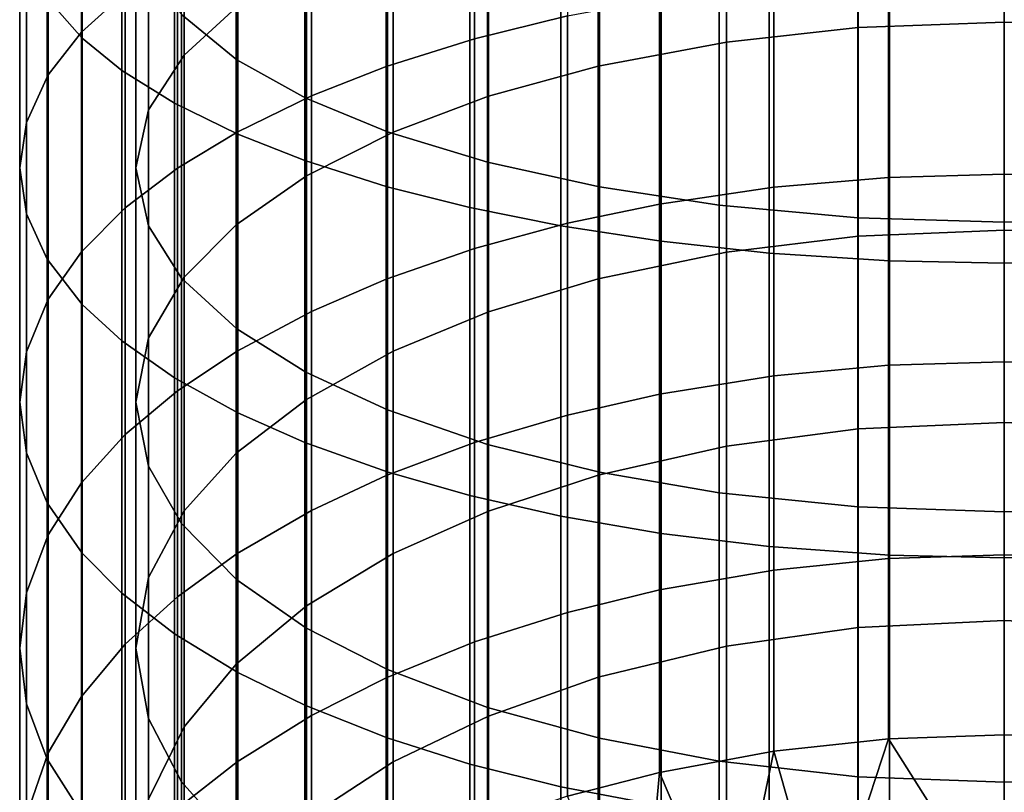
# Model space of a CAD drawing. Units: metres. Extents: x -8.9 to 2.4, y -4.9 to 4.9.
# Drawn here: x -1.5 to -1.5, y 1.6 to 1.7 of the extents above; entities that cross this region are included whole.
import ezdxf

# ---------------------------------------------------------------- set-up
doc = ezdxf.new("R2010")
doc.units = ezdxf.units.M
doc.linetypes.add('AUSGEZOGEN', pattern=[0])
doc.layers.add('Vorh. Geländer', color=254, linetype='AUSGEZOGEN', lineweight=13)

msp = doc.modelspace()

# ---------------------------------------------------------------- linework, layer by layer
at = {"layer": 'Vorh. Geländer', "color": 9, "linetype": 'AUSGEZOGEN', "lineweight": 25, "transparency": 33554687}
for points in [[(-1.489407, 1.655782, 1.464236), (-1.489407, 1.662376, 1.466542), (-1.490311, 1.663287, 1.463734), (-1.490311, 1.65682, 1.461472)], [(-1.489424, 1.655942, 1.445166), (-1.489424, 1.662021, 1.447616), (-1.488293, 1.662931, 1.445192), (-1.488293, 1.656967, 1.442789)], [(-1.485413, 1.655226, 1.465718), (-1.486839, 1.656391, 1.462615), (-1.486839, 1.66291, 1.464895), (-1.485413, 1.661887, 1.468047)], [(-1.486774, 1.655349, 1.446539), (-1.485433, 1.656572, 1.443705), (-1.485433, 1.66258, 1.446127), (-1.486774, 1.661495, 1.449016)], [(-1.488382, 1.654951, 1.466451), (-1.488382, 1.661646, 1.468792), (-1.489407, 1.662376, 1.466542), (-1.489407, 1.655782, 1.464236)], [(-1.490282, 1.654837, 1.447726), (-1.490282, 1.661041, 1.450227), (-1.489424, 1.662021, 1.447616), (-1.489424, 1.655942, 1.445166)], [(-1.483637, 1.654234, 1.468361), (-1.485413, 1.655226, 1.465718), (-1.485413, 1.661887, 1.468047), (-1.483637, 1.661016, 1.470733)], [(-1.487025, 1.654106, 1.468702), (-1.487025, 1.660904, 1.471079), (-1.488382, 1.661646, 1.468792), (-1.488382, 1.654951, 1.466451)], [(-1.487696, 1.653932, 1.449825), (-1.486774, 1.655349, 1.446539), (-1.486774, 1.661495, 1.449016), (-1.487696, 1.660237, 1.452367)], [(-1.479286, 1.655767, 1.431276), (-1.479286, 1.660914, 1.433638), (-1.476881, 1.661452, 1.432391), (-1.476881, 1.656361, 1.430056)], [(-1.472784, 1.655685, 1.431443), (-1.46939, 1.656061, 1.430672), (-1.46939, 1.66118, 1.433021), (-1.472784, 1.660841, 1.433809)], [(-1.46939, 1.656061, 1.430672), (-1.465617, 1.656201, 1.430385), (-1.465617, 1.661307, 1.432727), (-1.46939, 1.66118, 1.433021)], [(-1.465617, 1.656201, 1.430385), (-1.461838, 1.65606, 1.430673), (-1.461838, 1.66118, 1.433022), (-1.465617, 1.661307, 1.432727)], [(-1.490843, 1.653609, 1.450574), (-1.490843, 1.659951, 1.45313), (-1.490282, 1.661041, 1.450227), (-1.490282, 1.654837, 1.447726)], [(-1.481532, 1.65337, 1.470662), (-1.483637, 1.654234, 1.468361), (-1.483637, 1.661016, 1.470733), (-1.481532, 1.660258, 1.473071)], [(-1.48156, 1.655051, 1.432746), (-1.48156, 1.660267, 1.43514), (-1.479286, 1.660914, 1.433638), (-1.479286, 1.655767, 1.431276)], [(-1.48539, 1.653307, 1.470831), (-1.48539, 1.660202, 1.473243), (-1.487025, 1.660904, 1.471079), (-1.487025, 1.654106, 1.468702)], [(-1.476098, 1.655061, 1.432725), (-1.472784, 1.655685, 1.431443), (-1.472784, 1.660841, 1.433809), (-1.476098, 1.660276, 1.435118)], [(-1.488017, 1.652435, 1.453295), (-1.487696, 1.653932, 1.449825), (-1.487696, 1.660237, 1.452367), (-1.488017, 1.658909, 1.455905)], [(-1.483664, 1.652628, 1.472638), (-1.483664, 1.659606, 1.475079), (-1.48539, 1.660202, 1.473243), (-1.48539, 1.653307, 1.470831)], [(-1.48349, 1.654295, 1.434298), (-1.48349, 1.659583, 1.436724), (-1.48156, 1.660267, 1.43514), (-1.48156, 1.655051, 1.432746)], [(-1.478945, 1.652583, 1.47276), (-1.481532, 1.65337, 1.470662), (-1.481532, 1.660258, 1.473071), (-1.478945, 1.659566, 1.475202)], [(-1.478921, 1.654284, 1.434322), (-1.476098, 1.655061, 1.432725), (-1.476098, 1.660276, 1.435118), (-1.478921, 1.659573, 1.436749)], [(-1.491017, 1.652435, 1.453295), (-1.491017, 1.658909, 1.455905), (-1.490843, 1.659951, 1.45313), (-1.490843, 1.653609, 1.450574)], [(-1.48541, 1.653363, 1.436213), (-1.48541, 1.65874, 1.43868), (-1.48349, 1.659583, 1.436724), (-1.48349, 1.654295, 1.434298)], [(-1.481534, 1.651953, 1.474436), (-1.481534, 1.659014, 1.476905), (-1.483664, 1.659606, 1.475079), (-1.483664, 1.652628, 1.472638)], [(-1.481379, 1.653362, 1.436215), (-1.478921, 1.654284, 1.434322), (-1.478921, 1.659573, 1.436749), (-1.481379, 1.658739, 1.438681)], [(-1.476061, 1.651946, 1.474457), (-1.478945, 1.652583, 1.47276), (-1.478945, 1.659566, 1.475202), (-1.476061, 1.659007, 1.476926)], [(-1.490841, 1.651253, 1.456037), (-1.490841, 1.65786, 1.4587), (-1.491017, 1.658909, 1.455905), (-1.491017, 1.652435, 1.453295)], [(-1.487697, 1.650941, 1.45676), (-1.488017, 1.652435, 1.453295), (-1.488017, 1.658909, 1.455905), (-1.487697, 1.657583, 1.459437)], [(-1.479404, 1.651413, 1.475877), (-1.479404, 1.658539, 1.478369), (-1.481534, 1.659014, 1.476905), (-1.481534, 1.651953, 1.474436)], [(-1.472975, 1.651474, 1.475713), (-1.476061, 1.651946, 1.474457), (-1.476061, 1.659007, 1.476926), (-1.472975, 1.658593, 1.478202)], [(-1.486949, 1.652431, 1.438129), (-1.486949, 1.657896, 1.440636), (-1.48541, 1.65874, 1.43868), (-1.48541, 1.653363, 1.436213)], [(-1.48362, 1.65223, 1.438541), (-1.481379, 1.653362, 1.436215), (-1.481379, 1.658739, 1.438681), (-1.48362, 1.657714, 1.441057)], [(-1.477059, 1.65094, 1.477135), (-1.477059, 1.658124, 1.479647), (-1.479404, 1.658539, 1.478369), (-1.479404, 1.651413, 1.475877)], [(-1.469396, 1.65115, 1.476576), (-1.472975, 1.651474, 1.475713), (-1.472975, 1.658593, 1.478202), (-1.469396, 1.658308, 1.479079)], [(-1.474471, 1.650543, 1.478193), (-1.474471, 1.657775, 1.480723), (-1.477059, 1.658124, 1.479647), (-1.477059, 1.65094, 1.477135)], [(-1.465617, 1.651037, 1.476876), (-1.469396, 1.65115, 1.476576), (-1.469396, 1.658308, 1.479079), (-1.465617, 1.658209, 1.479384)], [(-1.461844, 1.65115, 1.476577), (-1.465617, 1.651037, 1.476876), (-1.465617, 1.658209, 1.479384), (-1.461844, 1.658308, 1.47908)], [(-1.490311, 1.65008, 1.458756), (-1.490311, 1.65682, 1.461472), (-1.490841, 1.65786, 1.4587), (-1.490841, 1.651253, 1.456037)], [(-1.488293, 1.651404, 1.440236), (-1.488293, 1.656967, 1.442789), (-1.486949, 1.657896, 1.440636), (-1.486949, 1.652431, 1.438129)], [(-1.485433, 1.650967, 1.441134), (-1.48362, 1.65223, 1.438541), (-1.48362, 1.657714, 1.441057), (-1.485433, 1.656572, 1.443705)], [(-1.471682, 1.650241, 1.478997), (-1.471682, 1.65751, 1.481539), (-1.474471, 1.657775, 1.480723), (-1.474471, 1.650543, 1.478193)], [(-1.486839, 1.649596, 1.459876), (-1.487697, 1.650941, 1.45676), (-1.487697, 1.657583, 1.459437), (-1.486839, 1.656391, 1.462615)], [(-1.468581, 1.650044, 1.479522), (-1.468581, 1.657337, 1.482073), (-1.471682, 1.65751, 1.481539), (-1.471682, 1.650241, 1.478997)], [(-1.471563, 1.651937, 1.425594), (-1.471563, 1.657205, 1.428322), (-1.468602, 1.657437, 1.427845), (-1.468602, 1.652192, 1.42513)], [(-1.468602, 1.652192, 1.42513), (-1.468602, 1.657437, 1.427845), (-1.465617, 1.657514, 1.427687), (-1.465617, 1.652277, 1.424976)], [(-1.465617, 1.652277, 1.424976), (-1.465617, 1.657514, 1.427687), (-1.462652, 1.657438, 1.427843), (-1.462652, 1.652193, 1.425128)], [(-1.474515, 1.651501, 1.426387), (-1.474515, 1.656809, 1.429135), (-1.471563, 1.657205, 1.428322), (-1.471563, 1.651937, 1.425594)], [(-1.465617, 1.649983, 1.479685), (-1.465617, 1.657284, 1.482238), (-1.468581, 1.657337, 1.482073), (-1.468581, 1.650044, 1.479522)], [(-1.462631, 1.650045, 1.47952), (-1.462631, 1.657338, 1.48207), (-1.465617, 1.657284, 1.482238), (-1.465617, 1.649983, 1.479685)], [(-1.489424, 1.650271, 1.442564), (-1.489424, 1.655942, 1.445166), (-1.488293, 1.656967, 1.442789), (-1.488293, 1.651404, 1.440236)], [(-1.489407, 1.648911, 1.461467), (-1.489407, 1.655782, 1.464236), (-1.490311, 1.65682, 1.461472), (-1.490311, 1.65008, 1.458756)], [(-1.476881, 1.651008, 1.427284), (-1.476881, 1.656361, 1.430056), (-1.474515, 1.656809, 1.429135), (-1.474515, 1.651501, 1.426387)], [(-1.485413, 1.648284, 1.46292), (-1.486839, 1.649596, 1.459876), (-1.486839, 1.656391, 1.462615), (-1.485413, 1.655226, 1.465718)], [(-1.486774, 1.649616, 1.443909), (-1.485433, 1.650967, 1.441134), (-1.485433, 1.656572, 1.443705), (-1.486774, 1.655349, 1.446539)], [(-1.479286, 1.650355, 1.428474), (-1.479286, 1.655767, 1.431276), (-1.476881, 1.656361, 1.430056), (-1.476881, 1.651008, 1.427284)], [(-1.46939, 1.650678, 1.427885), (-1.465617, 1.650832, 1.427605), (-1.465617, 1.656201, 1.430385), (-1.46939, 1.656061, 1.430672)], [(-1.465617, 1.650832, 1.427605), (-1.461838, 1.650677, 1.427886), (-1.461838, 1.65606, 1.430673), (-1.465617, 1.656201, 1.430385)], [(-1.490282, 1.649051, 1.445071), (-1.490282, 1.654837, 1.447726), (-1.489424, 1.655942, 1.445166), (-1.489424, 1.650271, 1.442564)], [(-1.472784, 1.650265, 1.428637), (-1.46939, 1.650678, 1.427885), (-1.46939, 1.656061, 1.430672), (-1.472784, 1.655685, 1.431443)], [(-1.488382, 1.647974, 1.463638), (-1.488382, 1.654951, 1.466451), (-1.489407, 1.655782, 1.464236), (-1.489407, 1.648911, 1.461467)], [(-1.48156, 1.649567, 1.429907), (-1.48156, 1.655051, 1.432746), (-1.479286, 1.655767, 1.431276), (-1.479286, 1.650355, 1.428474)], [(-1.476098, 1.649578, 1.429887), (-1.472784, 1.650265, 1.428637), (-1.472784, 1.655685, 1.431443), (-1.476098, 1.655061, 1.432725)], [(-1.487696, 1.64805, 1.447127), (-1.486774, 1.649616, 1.443909), (-1.486774, 1.655349, 1.446539), (-1.487696, 1.653932, 1.449825)], [(-1.483637, 1.647166, 1.465512), (-1.485413, 1.648284, 1.46292), (-1.485413, 1.655226, 1.465718), (-1.483637, 1.654234, 1.468361)], [(-1.490843, 1.647693, 1.447859), (-1.490843, 1.653609, 1.450574), (-1.490282, 1.654837, 1.447726), (-1.490282, 1.649051, 1.445071)], [(-1.487025, 1.647021, 1.465846), (-1.487025, 1.654106, 1.468702), (-1.488382, 1.654951, 1.466451), (-1.488382, 1.647974, 1.463638)], [(-1.48349, 1.648736, 1.43142), (-1.48349, 1.654295, 1.434298), (-1.48156, 1.655051, 1.432746), (-1.48156, 1.649567, 1.429907)], [(-1.478921, 1.648723, 1.431443), (-1.476098, 1.649578, 1.429887), (-1.476098, 1.655061, 1.432725), (-1.478921, 1.654284, 1.434322)], [(-1.48539, 1.646121, 1.467935), (-1.48539, 1.653307, 1.470831), (-1.487025, 1.654106, 1.468702), (-1.487025, 1.647021, 1.465846)], [(-1.48541, 1.647711, 1.433286), (-1.48541, 1.653363, 1.436213), (-1.48349, 1.654295, 1.434298), (-1.48349, 1.648736, 1.43142)], [(-1.481532, 1.646192, 1.467769), (-1.483637, 1.647166, 1.465512), (-1.483637, 1.654234, 1.468361), (-1.481532, 1.65337, 1.470662)], [(-1.481379, 1.64771, 1.433288), (-1.478921, 1.648723, 1.431443), (-1.478921, 1.654284, 1.434322), (-1.481379, 1.653362, 1.436215)], [(-1.488017, 1.646396, 1.450525), (-1.487696, 1.64805, 1.447127), (-1.487696, 1.653932, 1.449825), (-1.488017, 1.652435, 1.453295)], [(-1.491017, 1.646396, 1.450525), (-1.491017, 1.652435, 1.453295), (-1.490843, 1.653609, 1.450574), (-1.490843, 1.647693, 1.447859)], [(-1.486949, 1.646685, 1.435154), (-1.486949, 1.652431, 1.438129), (-1.48541, 1.653363, 1.436213), (-1.48541, 1.647711, 1.433286)], [(-1.483664, 1.645356, 1.469707), (-1.483664, 1.652628, 1.472638), (-1.48539, 1.653307, 1.470831), (-1.48539, 1.646121, 1.467935)], [(-1.48362, 1.646464, 1.435556), (-1.481379, 1.64771, 1.433288), (-1.481379, 1.653362, 1.436215), (-1.48362, 1.65223, 1.438541)], [(-1.478945, 1.645305, 1.469826), (-1.481532, 1.646192, 1.467769), (-1.481532, 1.65337, 1.470662), (-1.478945, 1.652583, 1.47276)], [(-1.481534, 1.644595, 1.47147), (-1.481534, 1.651953, 1.474436), (-1.483664, 1.652628, 1.472638), (-1.483664, 1.645356, 1.469707)], [(-1.476061, 1.644587, 1.471491), (-1.478945, 1.645305, 1.469826), (-1.478945, 1.652583, 1.47276), (-1.476061, 1.651946, 1.474457)], [(-1.490841, 1.645089, 1.453209), (-1.490841, 1.651253, 1.456037), (-1.491017, 1.652435, 1.453295), (-1.491017, 1.646396, 1.450525)], [(-1.488293, 1.645556, 1.437208), (-1.488293, 1.651404, 1.440236), (-1.486949, 1.652431, 1.438129), (-1.486949, 1.646685, 1.435154)], [(-1.487697, 1.644744, 1.453917), (-1.488017, 1.646396, 1.450525), (-1.488017, 1.652435, 1.453295), (-1.487697, 1.650941, 1.45676)], [(-1.468602, 1.647345, 1.422318), (-1.468602, 1.652192, 1.42513), (-1.465617, 1.652277, 1.424976), (-1.465617, 1.647437, 1.422167)], [(-1.465617, 1.647437, 1.422167), (-1.465617, 1.652277, 1.424976), (-1.462652, 1.652193, 1.425128), (-1.462652, 1.647346, 1.422316)], [(-1.485433, 1.645075, 1.438083), (-1.48362, 1.646464, 1.435556), (-1.48362, 1.65223, 1.438541), (-1.485433, 1.650967, 1.441134)], [(-1.471563, 1.647069, 1.42277), (-1.471563, 1.651937, 1.425594), (-1.468602, 1.652192, 1.42513), (-1.468602, 1.647345, 1.422318)], [(-1.479404, 1.643986, 1.472884), (-1.479404, 1.651413, 1.475877), (-1.481534, 1.651953, 1.474436), (-1.481534, 1.644595, 1.47147)], [(-1.472975, 1.644055, 1.472722), (-1.476061, 1.644587, 1.471491), (-1.476061, 1.651946, 1.474457), (-1.472975, 1.651474, 1.475713)], [(-1.474515, 1.646597, 1.423541), (-1.474515, 1.651501, 1.426387), (-1.471563, 1.651937, 1.425594), (-1.471563, 1.647069, 1.42277)], [(-1.489424, 1.644309, 1.439477), (-1.489424, 1.650271, 1.442564), (-1.488293, 1.651404, 1.440236), (-1.488293, 1.645556, 1.437208)], [(-1.477059, 1.643454, 1.474118), (-1.477059, 1.65094, 1.477135), (-1.479404, 1.651413, 1.475877), (-1.479404, 1.643986, 1.472884)], [(-1.476881, 1.646062, 1.424414), (-1.476881, 1.651008, 1.427284), (-1.474515, 1.651501, 1.426387), (-1.474515, 1.646597, 1.423541)], [(-1.469396, 1.64369, 1.473569), (-1.472975, 1.644055, 1.472722), (-1.472975, 1.651474, 1.475713), (-1.469396, 1.65115, 1.476576)], [(-1.490311, 1.643793, 1.455871), (-1.490311, 1.65008, 1.458756), (-1.490841, 1.651253, 1.456037), (-1.490841, 1.645089, 1.453209)], [(-1.479286, 1.645354, 1.425572), (-1.479286, 1.650355, 1.428474), (-1.476881, 1.651008, 1.427284), (-1.476881, 1.646062, 1.424414)], [(-1.465617, 1.643563, 1.473864), (-1.469396, 1.64369, 1.473569), (-1.469396, 1.65115, 1.476576), (-1.465617, 1.651037, 1.476876)], [(-1.461844, 1.64369, 1.47357), (-1.465617, 1.643563, 1.473864), (-1.465617, 1.651037, 1.476876), (-1.461844, 1.65115, 1.476577)], [(-1.486839, 1.643259, 1.456969), (-1.487697, 1.644744, 1.453917), (-1.487697, 1.650941, 1.45676), (-1.486839, 1.649596, 1.459876)], [(-1.486774, 1.643589, 1.440788), (-1.485433, 1.645075, 1.438083), (-1.485433, 1.650967, 1.441134), (-1.486774, 1.649616, 1.443909)], [(-1.474471, 1.643006, 1.475155), (-1.474471, 1.650543, 1.478193), (-1.477059, 1.65094, 1.477135), (-1.477059, 1.643454, 1.474118)], [(-1.46939, 1.645704, 1.424999), (-1.465617, 1.645871, 1.424726), (-1.465617, 1.650832, 1.427605), (-1.46939, 1.650678, 1.427885)], [(-1.465617, 1.645871, 1.424726), (-1.461838, 1.645704, 1.425), (-1.461838, 1.650677, 1.427886), (-1.465617, 1.650832, 1.427605)], [(-1.471682, 1.642666, 1.475944), (-1.471682, 1.650241, 1.478997), (-1.474471, 1.650543, 1.478193), (-1.474471, 1.643006, 1.475155)], [(-1.472784, 1.645256, 1.425731), (-1.46939, 1.645704, 1.424999), (-1.46939, 1.650678, 1.427885), (-1.472784, 1.650265, 1.428637)], [(-1.490282, 1.642967, 1.441922), (-1.490282, 1.649051, 1.445071), (-1.489424, 1.650271, 1.442564), (-1.489424, 1.644309, 1.439477)], [(-1.48156, 1.6445, 1.426967), (-1.48156, 1.649567, 1.429907), (-1.479286, 1.650355, 1.428474), (-1.479286, 1.645354, 1.425572)], [(-1.476098, 1.644512, 1.426947), (-1.472784, 1.645256, 1.425731), (-1.472784, 1.650265, 1.428637), (-1.476098, 1.649578, 1.429887)], [(-1.468581, 1.642444, 1.476459), (-1.468581, 1.650044, 1.479522), (-1.471682, 1.650241, 1.478997), (-1.471682, 1.642666, 1.475944)], [(-1.489407, 1.642501, 1.458526), (-1.489407, 1.648911, 1.461467), (-1.490311, 1.65008, 1.458756), (-1.490311, 1.643793, 1.455871)], [(-1.465617, 1.642375, 1.476618), (-1.465617, 1.649983, 1.479685), (-1.468581, 1.650044, 1.479522), (-1.468581, 1.642444, 1.476459)], [(-1.462631, 1.642445, 1.476457), (-1.462631, 1.650045, 1.47952), (-1.465617, 1.649983, 1.479685), (-1.465617, 1.642375, 1.476618)], [(-1.487696, 1.641866, 1.443925), (-1.486774, 1.643589, 1.440788), (-1.486774, 1.649616, 1.443909), (-1.487696, 1.64805, 1.447127)], [(-1.485413, 1.641808, 1.459949), (-1.486839, 1.643259, 1.456969), (-1.486839, 1.649596, 1.459876), (-1.485413, 1.648284, 1.46292)], [(-1.48349, 1.643599, 1.428439), (-1.48349, 1.648736, 1.43142), (-1.48156, 1.649567, 1.429907), (-1.48156, 1.6445, 1.426967)], [(-1.478921, 1.643585, 1.428462), (-1.476098, 1.644512, 1.426947), (-1.476098, 1.649578, 1.429887), (-1.478921, 1.648723, 1.431443)], [(-1.490843, 1.641473, 1.444639), (-1.490843, 1.647693, 1.447859), (-1.490282, 1.649051, 1.445071), (-1.490282, 1.642967, 1.441922)], [(-1.488382, 1.641465, 1.460652), (-1.488382, 1.647974, 1.463638), (-1.489407, 1.648911, 1.461467), (-1.489407, 1.642501, 1.458526)], [(-1.48541, 1.642487, 1.430256), (-1.48541, 1.647711, 1.433286), (-1.48349, 1.648736, 1.43142), (-1.48349, 1.643599, 1.428439)], [(-1.481379, 1.642486, 1.430257), (-1.478921, 1.643585, 1.428462), (-1.478921, 1.648723, 1.431443), (-1.481379, 1.64771, 1.433288)], [(-1.483637, 1.640572, 1.462487), (-1.485413, 1.641808, 1.459949), (-1.485413, 1.648284, 1.46292), (-1.483637, 1.647166, 1.465512)], [(-1.487025, 1.640413, 1.462814), (-1.487025, 1.647021, 1.465846), (-1.488382, 1.647974, 1.463638), (-1.488382, 1.641465, 1.460652)], [(-1.488017, 1.640046, 1.447237), (-1.487696, 1.641866, 1.443925), (-1.487696, 1.64805, 1.447127), (-1.488017, 1.646396, 1.450525)], [(-1.486949, 1.641375, 1.432073), (-1.486949, 1.646685, 1.435154), (-1.48541, 1.647711, 1.433286), (-1.48541, 1.642487, 1.430256)], [(-1.48362, 1.641136, 1.432464), (-1.481379, 1.642486, 1.430257), (-1.481379, 1.64771, 1.433288), (-1.48362, 1.646464, 1.435556)], [(-1.491017, 1.640046, 1.447237), (-1.491017, 1.646396, 1.450525), (-1.490843, 1.647693, 1.447859), (-1.490843, 1.641473, 1.444639)], [(-1.471563, 1.642058, 1.41953), (-1.471563, 1.647069, 1.42277), (-1.468602, 1.647345, 1.422318), (-1.468602, 1.642356, 1.419092)], [(-1.468602, 1.642356, 1.419092), (-1.468602, 1.647345, 1.422318), (-1.465617, 1.647437, 1.422167), (-1.465617, 1.642455, 1.418946)], [(-1.465617, 1.642455, 1.418946), (-1.465617, 1.647437, 1.422167), (-1.462652, 1.647346, 1.422316), (-1.462652, 1.642358, 1.41909)], [(-1.48539, 1.639417, 1.464859), (-1.48539, 1.646121, 1.467935), (-1.487025, 1.647021, 1.465846), (-1.487025, 1.640413, 1.462814)], [(-1.481532, 1.639496, 1.464697), (-1.483637, 1.640572, 1.462487), (-1.483637, 1.647166, 1.465512), (-1.481532, 1.646192, 1.467769)], [(-1.474515, 1.641548, 1.420276), (-1.474515, 1.646597, 1.423541), (-1.471563, 1.647069, 1.42277), (-1.471563, 1.642058, 1.41953)], [(-1.488293, 1.640152, 1.434073), (-1.488293, 1.645556, 1.437208), (-1.486949, 1.646685, 1.435154), (-1.486949, 1.641375, 1.432073)], [(-1.485433, 1.639631, 1.434924), (-1.48362, 1.641136, 1.432464), (-1.48362, 1.646464, 1.435556), (-1.485433, 1.645075, 1.438083)], [(-1.476881, 1.640971, 1.421122), (-1.476881, 1.646062, 1.424414), (-1.474515, 1.646597, 1.423541), (-1.474515, 1.641548, 1.420276)], [(-1.490841, 1.638609, 1.449854), (-1.490841, 1.645089, 1.453209), (-1.491017, 1.646396, 1.450525), (-1.491017, 1.640046, 1.447237)], [(-1.487697, 1.638229, 1.450544), (-1.488017, 1.640046, 1.447237), (-1.488017, 1.646396, 1.450525), (-1.487697, 1.644744, 1.453917)], [(-1.478945, 1.638515, 1.466711), (-1.481532, 1.639496, 1.464697), (-1.481532, 1.646192, 1.467769), (-1.478945, 1.645305, 1.469826)], [(-1.483664, 1.638572, 1.466595), (-1.483664, 1.645356, 1.469707), (-1.48539, 1.646121, 1.467935), (-1.48539, 1.639417, 1.464859)], [(-1.479286, 1.640206, 1.422244), (-1.479286, 1.645354, 1.425572), (-1.476881, 1.646062, 1.424414), (-1.476881, 1.640971, 1.421122)], [(-1.472784, 1.640101, 1.422397), (-1.46939, 1.640584, 1.421689), (-1.46939, 1.645704, 1.424999), (-1.472784, 1.645256, 1.425731)], [(-1.46939, 1.640584, 1.421689), (-1.465617, 1.640764, 1.421425), (-1.465617, 1.645871, 1.424726), (-1.46939, 1.645704, 1.424999)], [(-1.465617, 1.640764, 1.421425), (-1.461838, 1.640584, 1.42169), (-1.461838, 1.645704, 1.425), (-1.465617, 1.645871, 1.424726)], [(-1.489424, 1.6388, 1.436281), (-1.489424, 1.644309, 1.439477), (-1.488293, 1.645556, 1.437208), (-1.488293, 1.640152, 1.434073)], [(-1.481534, 1.637732, 1.468321), (-1.481534, 1.644595, 1.47147), (-1.483664, 1.645356, 1.469707), (-1.483664, 1.638572, 1.466595)], [(-1.48156, 1.639284, 1.423594), (-1.48156, 1.6445, 1.426967), (-1.479286, 1.645354, 1.425572), (-1.479286, 1.640206, 1.422244)], [(-1.476061, 1.637722, 1.468341), (-1.478945, 1.638515, 1.466711), (-1.478945, 1.645305, 1.469826), (-1.476061, 1.644587, 1.471491)], [(-1.476098, 1.639297, 1.423575), (-1.472784, 1.640101, 1.422397), (-1.472784, 1.645256, 1.425731), (-1.476098, 1.644512, 1.426947)], [(-1.490311, 1.637183, 1.452449), (-1.490311, 1.643793, 1.455871), (-1.490841, 1.645089, 1.453209), (-1.490841, 1.638609, 1.449854)], [(-1.486774, 1.63802, 1.437557), (-1.485433, 1.639631, 1.434924), (-1.485433, 1.645075, 1.438083), (-1.486774, 1.643589, 1.440788)], [(-1.486839, 1.636595, 1.453519), (-1.487697, 1.638229, 1.450544), (-1.487697, 1.644744, 1.453917), (-1.486839, 1.643259, 1.456969)], [(-1.48349, 1.638311, 1.42502), (-1.48349, 1.643599, 1.428439), (-1.48156, 1.6445, 1.426967), (-1.48156, 1.639284, 1.423594)], [(-1.479404, 1.637058, 1.469705), (-1.479404, 1.643986, 1.472884), (-1.481534, 1.644595, 1.47147), (-1.481534, 1.637732, 1.468321)], [(-1.478921, 1.638296, 1.425042), (-1.476098, 1.639297, 1.423575), (-1.476098, 1.644512, 1.426947), (-1.478921, 1.643585, 1.428462)], [(-1.472975, 1.637135, 1.469547), (-1.476061, 1.637722, 1.468341), (-1.476061, 1.644587, 1.471491), (-1.472975, 1.644055, 1.472722)], [(-1.490282, 1.637345, 1.43866), (-1.490282, 1.642967, 1.441922), (-1.489424, 1.644309, 1.439477), (-1.489424, 1.6388, 1.436281)], [(-1.477059, 1.63647, 1.470913), (-1.477059, 1.643454, 1.474118), (-1.479404, 1.643986, 1.472884), (-1.479404, 1.637058, 1.469705)], [(-1.469396, 1.636731, 1.470376), (-1.472975, 1.637135, 1.469547), (-1.472975, 1.644055, 1.472722), (-1.469396, 1.64369, 1.473569)], [(-1.489407, 1.635761, 1.455036), (-1.489407, 1.642501, 1.458526), (-1.490311, 1.643793, 1.455871), (-1.490311, 1.637183, 1.452449)], [(-1.465617, 1.636591, 1.470665), (-1.469396, 1.636731, 1.470376), (-1.469396, 1.64369, 1.473569), (-1.465617, 1.643563, 1.473864)], [(-1.461844, 1.636731, 1.470377), (-1.465617, 1.636591, 1.470665), (-1.465617, 1.643563, 1.473864), (-1.461844, 1.64369, 1.47357)], [(-1.487696, 1.636151, 1.440609), (-1.486774, 1.63802, 1.437557), (-1.486774, 1.643589, 1.440788), (-1.487696, 1.641866, 1.443925)], [(-1.48541, 1.637111, 1.426779), (-1.48541, 1.642487, 1.430256), (-1.48349, 1.643599, 1.428439), (-1.48349, 1.638311, 1.42502)], [(-1.481379, 1.63711, 1.426781), (-1.478921, 1.638296, 1.425042), (-1.478921, 1.643585, 1.428462), (-1.481379, 1.642486, 1.430257)], [(-1.474471, 1.635975, 1.47193), (-1.474471, 1.643006, 1.475155), (-1.477059, 1.643454, 1.474118), (-1.477059, 1.63647, 1.470913)], [(-1.485413, 1.634999, 1.456424), (-1.486839, 1.636595, 1.453519), (-1.486839, 1.643259, 1.456969), (-1.485413, 1.641808, 1.459949)], [(-1.490843, 1.635726, 1.441304), (-1.490843, 1.641473, 1.444639), (-1.490282, 1.642967, 1.441922), (-1.490282, 1.637345, 1.43866)], [(-1.471682, 1.635599, 1.472701), (-1.471682, 1.642666, 1.475944), (-1.474471, 1.643006, 1.475155), (-1.474471, 1.635975, 1.47193)], [(-1.468581, 1.635354, 1.473206), (-1.468581, 1.642444, 1.476459), (-1.471682, 1.642666, 1.475944), (-1.471682, 1.635599, 1.472701)], [(-1.488382, 1.634622, 1.457109), (-1.488382, 1.641465, 1.460652), (-1.489407, 1.642501, 1.458526), (-1.489407, 1.635761, 1.455036)], [(-1.486949, 1.63591, 1.428539), (-1.486949, 1.641375, 1.432073), (-1.48541, 1.642487, 1.430256), (-1.48541, 1.637111, 1.426779)], [(-1.48362, 1.635651, 1.428918), (-1.481379, 1.63711, 1.426781), (-1.481379, 1.642486, 1.430257), (-1.48362, 1.641136, 1.432464)], [(-1.468602, 1.637706, 1.415753), (-1.468602, 1.642356, 1.419092), (-1.465617, 1.642455, 1.418946), (-1.465617, 1.637812, 1.415612)], [(-1.465617, 1.635278, 1.473362), (-1.465617, 1.642375, 1.476618), (-1.468581, 1.642444, 1.476459), (-1.468581, 1.635354, 1.473206)], [(-1.465617, 1.637812, 1.415612), (-1.465617, 1.642455, 1.418946), (-1.462652, 1.642358, 1.41909), (-1.462652, 1.637707, 1.415751)], [(-1.462631, 1.635355, 1.473204), (-1.462631, 1.642445, 1.476457), (-1.465617, 1.642375, 1.476618), (-1.465617, 1.635278, 1.473362)], [(-1.471563, 1.637386, 1.416176), (-1.471563, 1.642058, 1.41953), (-1.468602, 1.642356, 1.419092), (-1.468602, 1.637706, 1.415753)], [(-1.488017, 1.634179, 1.443833), (-1.487696, 1.636151, 1.440609), (-1.487696, 1.641866, 1.443925), (-1.488017, 1.640046, 1.447237)], [(-1.474515, 1.636842, 1.416897), (-1.474515, 1.641548, 1.420276), (-1.471563, 1.642058, 1.41953), (-1.471563, 1.637386, 1.416176)], [(-1.483637, 1.63364, 1.458898), (-1.485413, 1.634999, 1.456424), (-1.485413, 1.641808, 1.459949), (-1.483637, 1.640572, 1.462487)], [(-1.491017, 1.634179, 1.443833), (-1.491017, 1.640046, 1.447237), (-1.490843, 1.641473, 1.444639), (-1.490843, 1.635726, 1.441304)], [(-1.487025, 1.633464, 1.459217), (-1.487025, 1.640413, 1.462814), (-1.488382, 1.641465, 1.460652), (-1.488382, 1.634622, 1.457109)], [(-1.488293, 1.634589, 1.430476), (-1.488293, 1.640152, 1.434073), (-1.486949, 1.641375, 1.432073), (-1.486949, 1.63591, 1.428539)], [(-1.476881, 1.636225, 1.417715), (-1.476881, 1.640971, 1.421122), (-1.474515, 1.641548, 1.420276), (-1.474515, 1.636842, 1.416897)], [(-1.485433, 1.634026, 1.4313), (-1.48362, 1.635651, 1.428918), (-1.48362, 1.641136, 1.432464), (-1.485433, 1.639631, 1.434924)], [(-1.479286, 1.635407, 1.418798), (-1.479286, 1.640206, 1.422244), (-1.476881, 1.640971, 1.421122), (-1.476881, 1.636225, 1.417715)], [(-1.46939, 1.635811, 1.418262), (-1.465617, 1.636004, 1.418007), (-1.465617, 1.640764, 1.421425), (-1.46939, 1.640584, 1.421689)], [(-1.465617, 1.636004, 1.418007), (-1.461838, 1.635811, 1.418263), (-1.461838, 1.640584, 1.42169), (-1.465617, 1.640764, 1.421425)], [(-1.48539, 1.632369, 1.461211), (-1.48539, 1.639417, 1.464859), (-1.487025, 1.640413, 1.462814), (-1.487025, 1.633464, 1.459217)], [(-1.481532, 1.632456, 1.461052), (-1.483637, 1.63364, 1.458898), (-1.483637, 1.640572, 1.462487), (-1.481532, 1.639496, 1.464697)], [(-1.472784, 1.635295, 1.418947), (-1.46939, 1.635811, 1.418262), (-1.46939, 1.640584, 1.421689), (-1.472784, 1.640101, 1.422397)], [(-1.489424, 1.63313, 1.432614), (-1.489424, 1.6388, 1.436281), (-1.488293, 1.640152, 1.434073), (-1.488293, 1.634589, 1.430476)], [(-1.48156, 1.634422, 1.420104), (-1.48156, 1.639284, 1.423594), (-1.479286, 1.640206, 1.422244), (-1.479286, 1.635407, 1.418798)], [(-1.476098, 1.634436, 1.420085), (-1.472784, 1.635295, 1.418947), (-1.472784, 1.640101, 1.422397), (-1.476098, 1.639297, 1.423575)], [(-1.490841, 1.632621, 1.446379), (-1.490841, 1.638609, 1.449854), (-1.491017, 1.640046, 1.447237), (-1.491017, 1.634179, 1.443833)], [(-1.487697, 1.632209, 1.447051), (-1.488017, 1.634179, 1.443833), (-1.488017, 1.640046, 1.447237), (-1.487697, 1.638229, 1.450544)], [(-1.486774, 1.632286, 1.43385), (-1.485433, 1.634026, 1.4313), (-1.485433, 1.639631, 1.434924), (-1.486774, 1.63802, 1.437557)], [(-1.483664, 1.63144, 1.462902), (-1.483664, 1.638572, 1.466595), (-1.48539, 1.639417, 1.464859), (-1.48539, 1.632369, 1.461211)], [(-1.478945, 1.631377, 1.463016), (-1.481532, 1.632456, 1.461052), (-1.481532, 1.639496, 1.464697), (-1.478945, 1.638515, 1.466711)], [(-1.48349, 1.633382, 1.421481), (-1.48349, 1.638311, 1.42502), (-1.48156, 1.639284, 1.423594), (-1.48156, 1.634422, 1.420104)], [(-1.478921, 1.633366, 1.421502), (-1.476098, 1.634436, 1.420085), (-1.476098, 1.639297, 1.423575), (-1.478921, 1.638296, 1.425042)], [(-1.490311, 1.631075, 1.448905), (-1.490311, 1.637183, 1.452449), (-1.490841, 1.638609, 1.449854), (-1.490841, 1.632621, 1.446379)], [(-1.490282, 1.631558, 1.434918), (-1.490282, 1.637345, 1.43866), (-1.489424, 1.6388, 1.436281), (-1.489424, 1.63313, 1.432614)], [(-1.481534, 1.630515, 1.464585), (-1.481534, 1.637732, 1.468321), (-1.483664, 1.638572, 1.466595), (-1.483664, 1.63144, 1.462902)], [(-1.48541, 1.632099, 1.423181), (-1.48541, 1.637111, 1.426779), (-1.48349, 1.638311, 1.42502), (-1.48349, 1.633382, 1.421481)], [(-1.476061, 1.630504, 1.464605), (-1.478945, 1.631377, 1.463016), (-1.478945, 1.638515, 1.466711), (-1.476061, 1.637722, 1.468341)], [(-1.486839, 1.630438, 1.449946), (-1.487697, 1.632209, 1.447051), (-1.487697, 1.638229, 1.450544), (-1.486839, 1.636595, 1.453519)], [(-1.481379, 1.632098, 1.423182), (-1.478921, 1.633366, 1.421502), (-1.478921, 1.638296, 1.425042), (-1.481379, 1.63711, 1.426781)], [(-1.487696, 1.630269, 1.436806), (-1.486774, 1.632286, 1.43385), (-1.486774, 1.63802, 1.437557), (-1.487696, 1.636151, 1.440609)], [(-1.465617, 1.637812, 1.415612), (-1.465617, 1.632988, 1.411772), (-1.468602, 1.637706, 1.415753)], [(-1.465617, 1.632988, 1.411772), (-1.465617, 1.637812, 1.415612), (-1.462652, 1.637707, 1.415751)], [(-1.479404, 1.629774, 1.465934), (-1.479404, 1.637058, 1.469705), (-1.481534, 1.637732, 1.468321), (-1.481534, 1.630515, 1.464585)], [(-1.472975, 1.629859, 1.46578), (-1.476061, 1.630504, 1.464605), (-1.476061, 1.637722, 1.468341), (-1.472975, 1.637135, 1.469547)], [(-1.471563, 1.637386, 1.416176), (-1.468602, 1.637706, 1.415753), (-1.470239, 1.632716, 1.412097)], [(-1.465617, 1.632988, 1.411772), (-1.470239, 1.632716, 1.412097), (-1.468602, 1.637706, 1.415753)], [(-1.460995, 1.632716, 1.412097), (-1.465617, 1.632988, 1.411772), (-1.462652, 1.637707, 1.415751)], [(-1.490843, 1.62981, 1.437479), (-1.490843, 1.635726, 1.441304), (-1.490282, 1.637345, 1.43866), (-1.490282, 1.631558, 1.434918)], [(-1.474515, 1.636842, 1.416897), (-1.471563, 1.637386, 1.416176), (-1.472606, 1.632358, 1.412524)], [(-1.470239, 1.632716, 1.412097), (-1.472606, 1.632358, 1.412524), (-1.471563, 1.637386, 1.416176)], [(-1.489407, 1.629534, 1.451423), (-1.489407, 1.635761, 1.455036), (-1.490311, 1.637183, 1.452449), (-1.490311, 1.631075, 1.448905)], [(-1.486949, 1.630815, 1.424881), (-1.486949, 1.63591, 1.428539), (-1.48541, 1.637111, 1.426779), (-1.48541, 1.632099, 1.423181)], [(-1.48362, 1.630539, 1.425247), (-1.481379, 1.632098, 1.423182), (-1.481379, 1.63711, 1.426781), (-1.48362, 1.635651, 1.428918)], [(-1.477059, 1.629127, 1.467112), (-1.477059, 1.63647, 1.470913), (-1.479404, 1.637058, 1.469705), (-1.479404, 1.629774, 1.465934)], [(-1.469396, 1.629415, 1.466588), (-1.472975, 1.629859, 1.46578), (-1.472975, 1.637135, 1.469547), (-1.469396, 1.636731, 1.470376)], [(-1.476881, 1.636225, 1.417715), (-1.474515, 1.636842, 1.416897), (-1.474966, 1.631842, 1.413139)], [(-1.472606, 1.632358, 1.412524), (-1.474966, 1.631842, 1.413139), (-1.474515, 1.636842, 1.416897)], [(-1.485413, 1.628708, 1.452773), (-1.486839, 1.630438, 1.449946), (-1.486839, 1.636595, 1.453519), (-1.485413, 1.634999, 1.456424)], [(-1.465617, 1.62926, 1.466869), (-1.469396, 1.629415, 1.466588), (-1.469396, 1.636731, 1.470376), (-1.465617, 1.636591, 1.470665)], [(-1.461844, 1.629414, 1.466589), (-1.465617, 1.62926, 1.466869), (-1.465617, 1.636591, 1.470665), (-1.461844, 1.636731, 1.470377)], [(-1.474471, 1.628583, 1.468103), (-1.474471, 1.635975, 1.47193), (-1.477059, 1.63647, 1.470913), (-1.477059, 1.629127, 1.467112)]]:
    msp.add_3dface(points, dxfattribs=at)

doc.saveas('drawing.dxf')
